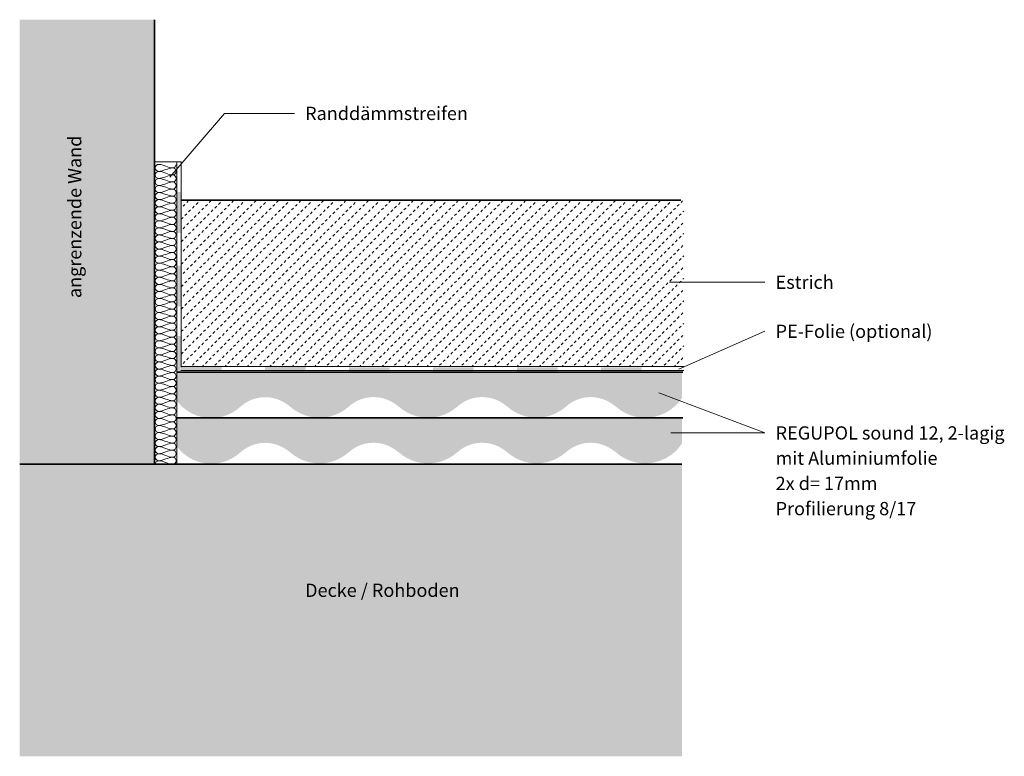
# Model space of a CAD drawing. Units: metres. Extents: x 1.877 to 2.249, y 2.222 to 2.5.
import ezdxf

# ---------------------------------------------------------------- set-up
doc = ezdxf.new("R2010")
doc.units = ezdxf.units.M
for name, color, linetype, lineweight, true_color in [('A-DETL-____-OTLN-1', 7, 'Continuous', 35, 0x6e6e6e), ('A-DETL-____-OTLN-2', 7, 'Continuous', 18, 0x6e6e6e), ('A-DETL-____-OTLN-3', 7, 'Continuous', 35, 0x008638), ('A-DETL-____-OTLN-4', 9, 'Continuous', 18, 0x808080), ('A-DETL-GENF-OTLN-1', 7, 'Continuous', 18, 0xc5c5c5), ('A-DETL-GENF-OTLN-2', 7, 'Continuous', 18, 0x787878), ('A-DETL-GENF-OTLN-3', 7, 'Continuous', 18, 0xcfb59c), ('A-DETL-GENF-OTLN-4', 7, 'Continuous', 18, 0x616161), ('Text-1', 7, 'Continuous', 9, 0x96be0d), ('Text-2', 7, 'Continuous', 9, 0x878787)]:
    doc.layers.add(name, color=color, linetype=linetype, lineweight=lineweight, true_color=true_color)
doc.styles.add('Calibri', font='calibri.ttf', dxfattribs={"height": 0.005})
doc.styles.add('Calibri_B', font='calibrib.ttf', dxfattribs={"height": 0.005})

msp = doc.modelspace()

# ---------------------------------------------------------------- hatches: boundary and pattern name
at = {"layer": 'A-DETL-GENF-OTLN-1'}
msp.add_hatch(color=256, dxfattribs=at).paths.add_polyline_path([(2.1269, 2.22204), (2.1269, 2.33239), (1.92771, 2.33239), (1.92771, 2.50039), (1.8768, 2.50039), (1.8768, 2.22204), (2.07891, 2.22204)])
at = {"layer": 'A-DETL-GENF-OTLN-2'}
for points in [[(1.93778, 2.41985), (1.93778, 2.43532), (1.93629, 2.43532), (1.93629, 2.41985)], [(1.93763, 2.3921), (1.93763, 2.40749), (1.93614, 2.40749), (1.93614, 2.3921)], [(1.93763, 2.36751), (1.93763, 2.38091), (1.93614, 2.38091), (1.93614, 2.36751)], [(1.95309, 2.36779), (1.95309, 2.36928), (1.9377, 2.36928), (1.9377, 2.36779)], [(1.98481, 2.36779), (1.98481, 2.36928), (1.96943, 2.36928), (1.96943, 2.36779)], [(2.01652, 2.36751), (2.01652, 2.369), (2.00114, 2.369), (2.00114, 2.36751)], [(2.04825, 2.36751), (2.04825, 2.369), (2.03286, 2.369), (2.03286, 2.36751)], [(2.07997, 2.36751), (2.07997, 2.369), (2.06458, 2.369), (2.06458, 2.36751), (2.07891, 2.36751)], [(2.11169, 2.36751), (2.11169, 2.369), (2.09631, 2.369), (2.09631, 2.36751)]]:
    msp.add_hatch(color=256, dxfattribs=at).paths.add_polyline_path(points)
at = {"layer": 'A-DETL-GENF-OTLN-3'}
for points in [[(1.94954, 2.34986), (1.95147, 2.35002), (1.95336, 2.3504), (1.95519, 2.35102), (1.95694, 2.35184), (1.95857, 2.35286), (1.96143, 2.35517), (1.96287, 2.35607), (1.96442, 2.35679), (1.96605, 2.35731), (1.96774, 2.35763), (1.96945, 2.35775), (1.97116, 2.35765), (1.97284, 2.35734), (1.97448, 2.35683), (1.97604, 2.35613), (1.97749, 2.35524), (1.9789, 2.35423), (1.98049, 2.35297), (1.9822, 2.35192), (1.98403, 2.35109), (1.98595, 2.35048), (1.98794, 2.35011), (1.98995, 2.34998), (1.99196, 2.35009), (1.99394, 2.35045), (1.99587, 2.35104), (1.99771, 2.35186), (1.99943, 2.35289), (2.00103, 2.35414), (2.00237, 2.35522), (2.00382, 2.35612), (2.00537, 2.35684), (2.007, 2.35736), (2.00868, 2.35768), (2.01039, 2.3578), (2.0121, 2.3577), (2.01379, 2.3574), (2.01542, 2.35689), (2.01698, 2.35618), (2.01844, 2.3553), (2.0199, 2.35423), (2.0215, 2.35297), (2.0232, 2.35192), (2.02504, 2.35109), (2.02696, 2.35048), (2.02894, 2.35011), (2.03095, 2.34998), (2.03296, 2.35009), (2.03495, 2.35045), (2.03687, 2.35104), (2.03872, 2.35186), (2.04043, 2.35289), (2.04203, 2.35414), (2.04338, 2.35522), (2.04482, 2.35612), (2.04637, 2.35684), (2.04801, 2.35736), (2.04969, 2.35768), (2.0514, 2.3578), (2.05311, 2.3577), (2.05479, 2.3574), (2.05643, 2.35689), (2.05799, 2.35618), (2.05944, 2.3553), (2.06091, 2.35423), (2.0625, 2.35297), (2.06421, 2.35192), (2.06604, 2.35109), (2.06796, 2.35048), (2.06995, 2.35011), (2.07196, 2.34998), (2.07397, 2.35009), (2.07595, 2.35045), (2.07788, 2.35104), (2.07972, 2.35186), (2.08143, 2.35289), (2.08304, 2.35414), (2.08438, 2.35522), (2.08582, 2.35612), (2.08738, 2.35684), (2.08901, 2.35736), (2.09069, 2.35768), (2.0924, 2.3578), (2.09411, 2.3577), (2.0958, 2.3574), (2.09743, 2.35689), (2.09899, 2.35618), (2.10045, 2.3553), (2.10191, 2.35423), (2.10353, 2.35295), (2.10526, 2.3519), (2.10712, 2.35106), (2.10906, 2.35045), (2.11107, 2.35009), (2.11311, 2.34998), (2.11515, 2.35011), (2.11715, 2.35049), (2.11909, 2.35112), (2.12094, 2.35198), (2.12267, 2.35306), (2.12426, 2.35434), (2.12567, 2.35579), (2.12691, 2.35744), (2.12691, 2.36696), (1.93616, 2.36696), (1.93616, 2.35639), (1.93741, 2.3549), (1.93881, 2.35359), (1.94037, 2.35245), (1.94205, 2.3515), (1.94384, 2.35075), (1.9457, 2.35023), (1.94761, 2.34993)], [(1.94953, 2.3326), (1.95146, 2.33276), (1.95335, 2.33315), (1.95518, 2.33376), (1.95693, 2.33458), (1.95856, 2.33561), (1.96141, 2.33791), (1.96286, 2.33881), (1.96441, 2.33953), (1.96604, 2.34005), (1.96773, 2.34037), (1.96943, 2.34049), (1.97114, 2.34039), (1.97283, 2.34009), (1.97447, 2.33957), (1.97603, 2.33887), (1.97748, 2.33799), (1.97889, 2.33697), (1.98048, 2.33571), (1.98219, 2.33466), (1.98402, 2.33383), (1.98594, 2.33322), (1.98792, 2.33285), (1.98994, 2.33272), (1.99195, 2.33283), (1.99393, 2.33319), (1.99586, 2.33378), (1.9977, 2.3346), (1.99941, 2.33564), (2.00102, 2.33688), (2.00236, 2.33796), (2.0038, 2.33886), (2.00536, 2.33958), (2.00699, 2.34011), (2.00867, 2.34043), (2.01038, 2.34054), (2.01209, 2.34044), (2.01378, 2.34014), (2.01541, 2.33963), (2.01697, 2.33892), (2.01842, 2.33804), (2.01989, 2.33697), (2.02149, 2.33571), (2.02319, 2.33466), (2.02503, 2.33383), (2.02695, 2.33322), (2.02893, 2.33285), (2.03094, 2.33272), (2.03295, 2.33283), (2.03494, 2.33319), (2.03686, 2.33378), (2.0387, 2.3346), (2.04042, 2.33564), (2.04202, 2.33688), (2.04337, 2.33796), (2.04481, 2.33886), (2.04636, 2.33958), (2.04799, 2.34011), (2.04968, 2.34043), (2.05139, 2.34054), (2.0531, 2.34044), (2.05478, 2.34014), (2.05642, 2.33963), (2.05798, 2.33892), (2.05943, 2.33804), (2.0609, 2.33697), (2.06249, 2.33571), (2.0642, 2.33466), (2.06603, 2.33383), (2.06795, 2.33322), (2.06993, 2.33285), (2.07195, 2.33272), (2.07396, 2.33283), (2.07594, 2.33319), (2.07787, 2.33378), (2.07971, 2.3346), (2.08142, 2.33564), (2.08303, 2.33688), (2.08437, 2.33796), (2.08581, 2.33886), (2.08737, 2.33958), (2.089, 2.34011), (2.09068, 2.34043), (2.09239, 2.34054), (2.0941, 2.34044), (2.09579, 2.34014), (2.09742, 2.33963), (2.09898, 2.33892), (2.10043, 2.33804), (2.1019, 2.33697), (2.10352, 2.3357), (2.10525, 2.33464), (2.10711, 2.3338), (2.10905, 2.3332), (2.11106, 2.33283), (2.1131, 2.33272), (2.11513, 2.33285), (2.11714, 2.33324), (2.11908, 2.33386), (2.12093, 2.33472), (2.12266, 2.3358), (2.12425, 2.33708), (2.12566, 2.33854), (2.1269, 2.34018), (2.1269, 2.3497), (1.95096, 2.3497), (1.94953, 2.34958), (1.9476, 2.34965), (1.94729, 2.3497), (1.93615, 2.3497), (1.93615, 2.33914), (1.9374, 2.33765), (1.9388, 2.33633), (1.94036, 2.33519), (1.94204, 2.33424), (1.94383, 2.33349), (1.94569, 2.33297), (1.9476, 2.33267)]]:
    msp.add_hatch(color=256, dxfattribs=at).paths.add_polyline_path(points)
at = {"layer": 'A-DETL-GENF-OTLN-4'}
h = msp.add_hatch(dxfattribs=at)
h.set_pattern_fill('FP_1', color=256, style=0, pattern_type=2)
h.set_pattern_definition([(45, (0.001011, 0.0002776), (-0.0021213203, 0.0021213203), [0.001, -0.001])])
h.paths.add_polyline_path([(1.93779, 2.3694), (2.12758, 2.3694), (2.12758, 2.43188), (1.93779, 2.43188), (1.93779, 2.42013)])

# ---------------------------------------------------------------- linework, layer by layer
at = {"layer": 'A-DETL-____-OTLN-1'}
for p, q in [((1.92771, 2.50039), (1.92771, 2.33239)), ((1.93779, 2.43225), (2.12649, 2.43225)), ((1.8768, 2.33239), (2.1269, 2.33239))]:
    msp.add_line(p, q, dxfattribs=at)
at = {"layer": 'A-DETL-____-OTLN-2'}
for p, q in [((1.93778, 2.44672), (1.92771, 2.44672)), ((1.93615, 2.44672), (1.93615, 2.33239)), ((1.93778, 2.44672), (1.93778, 2.36913)), ((1.93779, 2.3694), (2.12758, 2.3694)), ((1.9377, 2.36779), (2.1276, 2.36779))]:
    msp.add_line(p, q, dxfattribs=at)
at = {"layer": 'A-DETL-____-OTLN-3'}
for p, q in [((1.93616, 2.36722), (2.12722, 2.36722)), ((1.93615, 2.34997), (2.12721, 2.34997))]:
    msp.add_line(p, q, dxfattribs=at)
at = {"layer": 'A-DETL-____-OTLN-4'}
for points in [[(1.92927, 2.44306), (1.92865, 2.44306), (1.92724, 2.44439), (1.92865, 2.44573), (1.92927, 2.44573)], [(1.92927, 2.44573), (1.93111, 2.44573), (1.93278, 2.44439), (1.93461, 2.44439)], [(1.93461, 2.44439), (1.93278, 2.44439), (1.93111, 2.44306), (1.92927, 2.44306)], [(1.93461, 2.44439), (1.93524, 2.44439), (1.93594, 2.4451), (1.93594, 2.44573)], [(1.93461, 2.44173), (1.93524, 2.44173), (1.93665, 2.44306), (1.93524, 2.44439), (1.93461, 2.44439)], [(1.92927, 2.44039), (1.92865, 2.44039), (1.92724, 2.44173), (1.92865, 2.44306), (1.92927, 2.44306)], [(1.92927, 2.43773), (1.92865, 2.43773), (1.92724, 2.43906), (1.92865, 2.44039), (1.92927, 2.44039)], [(1.92927, 2.44306), (1.93111, 2.44306), (1.93278, 2.44173), (1.93461, 2.44173)], [(1.93461, 2.44173), (1.93278, 2.44173), (1.93111, 2.44039), (1.92927, 2.44039)], [(1.92927, 2.44039), (1.93111, 2.44039), (1.93278, 2.43906), (1.93461, 2.43906)], [(1.93461, 2.43906), (1.93524, 2.43906), (1.93665, 2.44039), (1.93524, 2.44173), (1.93461, 2.44173)], [(1.92927, 2.43506), (1.92865, 2.43506), (1.92724, 2.43639), (1.92865, 2.43773), (1.92927, 2.43773)], [(1.93461, 2.43906), (1.93278, 2.43906), (1.93111, 2.43773), (1.92927, 2.43773)], [(1.92927, 2.43773), (1.93111, 2.43773), (1.93278, 2.43639), (1.93461, 2.43639)], [(1.93461, 2.43639), (1.93278, 2.43639), (1.93111, 2.43506), (1.92927, 2.43506)], [(1.93461, 2.43639), (1.93524, 2.43639), (1.93665, 2.43773), (1.93524, 2.43906), (1.93461, 2.43906)], [(1.93461, 2.43373), (1.93524, 2.43373), (1.93665, 2.43506), (1.93524, 2.43639), (1.93461, 2.43639)], [(1.92927, 2.43239), (1.92865, 2.43239), (1.92724, 2.43373), (1.92865, 2.43506), (1.92927, 2.43506)], [(1.92927, 2.42973), (1.92865, 2.42973), (1.92724, 2.43106), (1.92865, 2.43239), (1.92927, 2.43239)], [(1.92927, 2.43506), (1.93111, 2.43506), (1.93278, 2.43373), (1.93461, 2.43373)], [(1.93461, 2.43373), (1.93278, 2.43373), (1.93111, 2.43239), (1.92927, 2.43239)], [(1.92927, 2.43239), (1.93111, 2.43239), (1.93278, 2.43106), (1.93461, 2.43106)], [(1.93461, 2.43106), (1.93524, 2.43106), (1.93665, 2.43239), (1.93524, 2.43373), (1.93461, 2.43373)], [(1.92927, 2.42706), (1.92865, 2.42706), (1.92724, 2.42839), (1.92865, 2.42973), (1.92927, 2.42973)], [(1.93461, 2.43106), (1.93278, 2.43106), (1.93111, 2.42973), (1.92927, 2.42973)], [(1.92927, 2.42973), (1.93111, 2.42973), (1.93278, 2.42839), (1.93461, 2.42839)], [(1.93461, 2.42839), (1.93278, 2.42839), (1.93111, 2.42706), (1.92927, 2.42706)], [(1.93461, 2.42839), (1.93524, 2.42839), (1.93665, 2.42973), (1.93524, 2.43106), (1.93461, 2.43106)], [(1.93461, 2.42573), (1.93524, 2.42573), (1.93665, 2.42706), (1.93524, 2.42839), (1.93461, 2.42839)], [(1.92927, 2.42439), (1.92865, 2.42439), (1.92724, 2.42573), (1.92865, 2.42706), (1.92927, 2.42706)], [(1.92927, 2.42706), (1.93111, 2.42706), (1.93278, 2.42573), (1.93461, 2.42573)], [(1.93461, 2.42573), (1.93278, 2.42573), (1.93111, 2.42439), (1.92927, 2.42439)], [(1.93461, 2.42306), (1.93524, 2.42306), (1.93665, 2.42439), (1.93524, 2.42573), (1.93461, 2.42573)], [(1.92927, 2.42173), (1.92865, 2.42173), (1.92724, 2.42306), (1.92865, 2.42439), (1.92927, 2.42439)], [(1.92927, 2.41906), (1.92865, 2.41906), (1.92724, 2.42039), (1.92865, 2.42173), (1.92927, 2.42173)], [(1.92927, 2.42439), (1.93111, 2.42439), (1.93278, 2.42306), (1.93461, 2.42306)], [(1.93461, 2.42306), (1.93278, 2.42306), (1.93111, 2.42173), (1.92927, 2.42173)], [(1.92927, 2.42173), (1.93111, 2.42173), (1.93278, 2.42039), (1.93461, 2.42039)], [(1.93461, 2.42039), (1.93524, 2.42039), (1.93665, 2.42173), (1.93524, 2.42306), (1.93461, 2.42306)], [(1.92927, 2.41639), (1.92865, 2.41639), (1.92724, 2.41773), (1.92865, 2.41906), (1.92927, 2.41906)], [(1.93461, 2.42039), (1.93278, 2.42039), (1.93111, 2.41906), (1.92927, 2.41906)], [(1.92927, 2.41906), (1.93111, 2.41906), (1.93278, 2.41773), (1.93461, 2.41773)], [(1.93461, 2.41773), (1.93278, 2.41773), (1.93111, 2.41639), (1.92927, 2.41639)], [(1.93461, 2.41773), (1.93524, 2.41773), (1.93665, 2.41906), (1.93524, 2.42039), (1.93461, 2.42039)], [(1.93461, 2.41506), (1.93524, 2.41506), (1.93665, 2.41639), (1.93524, 2.41773), (1.93461, 2.41773)], [(1.92927, 2.41373), (1.92865, 2.41373), (1.92724, 2.41506), (1.92865, 2.41639), (1.92927, 2.41639)], [(1.92927, 2.41106), (1.92865, 2.41106), (1.92724, 2.41239), (1.92865, 2.41373), (1.92927, 2.41373)], [(1.92927, 2.41639), (1.93111, 2.41639), (1.93278, 2.41506), (1.93461, 2.41506)], [(1.93461, 2.41506), (1.93278, 2.41506), (1.93111, 2.41373), (1.92927, 2.41373)], [(1.92927, 2.41373), (1.93111, 2.41373), (1.93278, 2.41239), (1.93461, 2.41239)], [(1.93461, 2.41239), (1.93524, 2.41239), (1.93665, 2.41373), (1.93524, 2.41506), (1.93461, 2.41506)], [(1.92927, 2.40839), (1.92865, 2.40839), (1.92724, 2.40973), (1.92865, 2.41106), (1.92927, 2.41106)], [(1.93461, 2.41239), (1.93278, 2.41239), (1.93111, 2.41106), (1.92927, 2.41106)], [(1.92927, 2.41106), (1.93111, 2.41106), (1.93278, 2.40973), (1.93461, 2.40973)], [(1.93461, 2.40973), (1.93278, 2.40973), (1.93111, 2.40839), (1.92927, 2.40839)], [(1.93461, 2.40973), (1.93524, 2.40973), (1.93665, 2.41106), (1.93524, 2.41239), (1.93461, 2.41239)], [(1.93461, 2.40706), (1.93524, 2.40706), (1.93665, 2.40839), (1.93524, 2.40973), (1.93461, 2.40973)], [(1.92927, 2.40573), (1.92865, 2.40573), (1.92724, 2.40706), (1.92865, 2.40839), (1.92927, 2.40839)], [(1.92927, 2.40839), (1.93111, 2.40839), (1.93278, 2.40706), (1.93461, 2.40706)], [(1.93461, 2.40706), (1.93278, 2.40706), (1.93111, 2.40573), (1.92927, 2.40573)], [(1.93461, 2.40439), (1.93524, 2.40439), (1.93665, 2.40573), (1.93524, 2.40706), (1.93461, 2.40706)], [(1.92927, 2.40306), (1.92865, 2.40306), (1.92724, 2.40439), (1.92865, 2.40573), (1.92927, 2.40573)], [(1.92927, 2.40039), (1.92865, 2.40039), (1.92724, 2.40173), (1.92865, 2.40306), (1.92927, 2.40306)], [(1.92927, 2.40573), (1.93111, 2.40573), (1.93278, 2.40439), (1.93461, 2.40439)], [(1.93461, 2.40439), (1.93278, 2.40439), (1.93111, 2.40306), (1.92927, 2.40306)], [(1.92927, 2.40306), (1.93111, 2.40306), (1.93278, 2.40173), (1.93461, 2.40173)], [(1.93461, 2.40173), (1.93524, 2.40173), (1.93665, 2.40306), (1.93524, 2.40439), (1.93461, 2.40439)], [(1.92927, 2.39773), (1.92865, 2.39773), (1.92724, 2.39906), (1.92865, 2.40039), (1.92927, 2.40039)], [(1.93461, 2.40173), (1.93278, 2.40173), (1.93111, 2.40039), (1.92927, 2.40039)], [(1.92927, 2.40039), (1.93111, 2.40039), (1.93278, 2.39906), (1.93461, 2.39906)], [(1.93461, 2.39906), (1.93278, 2.39906), (1.93111, 2.39773), (1.92927, 2.39773)], [(1.93461, 2.39906), (1.93524, 2.39906), (1.93665, 2.40039), (1.93524, 2.40173), (1.93461, 2.40173)], [(1.93461, 2.39639), (1.93524, 2.39639), (1.93665, 2.39773), (1.93524, 2.39906), (1.93461, 2.39906)], [(1.92927, 2.39506), (1.92865, 2.39506), (1.92724, 2.39639), (1.92865, 2.39773), (1.92927, 2.39773)], [(1.92927, 2.39239), (1.92865, 2.39239), (1.92724, 2.39373), (1.92865, 2.39506), (1.92927, 2.39506)], [(1.92927, 2.39773), (1.93111, 2.39773), (1.93278, 2.39639), (1.93461, 2.39639)], [(1.93461, 2.39639), (1.93278, 2.39639), (1.93111, 2.39506), (1.92927, 2.39506)], [(1.92927, 2.39506), (1.93111, 2.39506), (1.93278, 2.39373), (1.93461, 2.39373)], [(1.93461, 2.39373), (1.93524, 2.39373), (1.93665, 2.39506), (1.93524, 2.39639), (1.93461, 2.39639)], [(1.92927, 2.38973), (1.92865, 2.38973), (1.92724, 2.39106), (1.92865, 2.39239), (1.92927, 2.39239)], [(1.93461, 2.39373), (1.93278, 2.39373), (1.93111, 2.39239), (1.92927, 2.39239)], [(1.92927, 2.39239), (1.93111, 2.39239), (1.93278, 2.39106), (1.93461, 2.39106)], [(1.93461, 2.39106), (1.93524, 2.39106), (1.93665, 2.39239), (1.93524, 2.39373), (1.93461, 2.39373)], [(1.92927, 2.38706), (1.92865, 2.38706), (1.92724, 2.38839), (1.92865, 2.38973), (1.92927, 2.38973)], [(1.93461, 2.39106), (1.93278, 2.39106), (1.93111, 2.38973), (1.92927, 2.38973)], [(1.92927, 2.38973), (1.93111, 2.38973), (1.93278, 2.38839), (1.93461, 2.38839)], [(1.93461, 2.38839), (1.93278, 2.38839), (1.93111, 2.38706), (1.92927, 2.38706)], [(1.93461, 2.38839), (1.93524, 2.38839), (1.93665, 2.38973), (1.93524, 2.39106), (1.93461, 2.39106)], [(1.93461, 2.38573), (1.93524, 2.38573), (1.93665, 2.38706), (1.93524, 2.38839), (1.93461, 2.38839)], [(1.92927, 2.38439), (1.92865, 2.38439), (1.92724, 2.38573), (1.92865, 2.38706), (1.92927, 2.38706)], [(1.92927, 2.38173), (1.92865, 2.38173), (1.92724, 2.38306), (1.92865, 2.38439), (1.92927, 2.38439)], [(1.92927, 2.38706), (1.93111, 2.38706), (1.93278, 2.38573), (1.93461, 2.38573)], [(1.93461, 2.38573), (1.93278, 2.38573), (1.93111, 2.38439), (1.92927, 2.38439)], [(1.92927, 2.38439), (1.93111, 2.38439), (1.93278, 2.38306), (1.93461, 2.38306)], [(1.93461, 2.38306), (1.93524, 2.38306), (1.93665, 2.38439), (1.93524, 2.38573), (1.93461, 2.38573)], [(1.92927, 2.37906), (1.92865, 2.37906), (1.92724, 2.38039), (1.92865, 2.38173), (1.92927, 2.38173)], [(1.93461, 2.38306), (1.93278, 2.38306), (1.93111, 2.38173), (1.92927, 2.38173)], [(1.92927, 2.38173), (1.93111, 2.38173), (1.93278, 2.38039), (1.93461, 2.38039)], [(1.93461, 2.38039), (1.93278, 2.38039), (1.93111, 2.37906), (1.92927, 2.37906)], [(1.93461, 2.38039), (1.93524, 2.38039), (1.93665, 2.38173), (1.93524, 2.38306), (1.93461, 2.38306)], [(1.93461, 2.37773), (1.93524, 2.37773), (1.93665, 2.37906), (1.93524, 2.38039), (1.93461, 2.38039)], [(1.92927, 2.37639), (1.92865, 2.37639), (1.92724, 2.37773), (1.92865, 2.37906), (1.92927, 2.37906)], [(1.92927, 2.37373), (1.92865, 2.37373), (1.92724, 2.37506), (1.92865, 2.37639), (1.92927, 2.37639)], [(1.92927, 2.37906), (1.93111, 2.37906), (1.93278, 2.37773), (1.93461, 2.37773)], [(1.93461, 2.37773), (1.93278, 2.37773), (1.93111, 2.37639), (1.92927, 2.37639)], [(1.92927, 2.37639), (1.93111, 2.37639), (1.93278, 2.37506), (1.93461, 2.37506)], [(1.93461, 2.37506), (1.93524, 2.37506), (1.93665, 2.37639), (1.93524, 2.37773), (1.93461, 2.37773)], [(1.92927, 2.37106), (1.92865, 2.37106), (1.92724, 2.37239), (1.92865, 2.37373), (1.92927, 2.37373)], [(1.93461, 2.37506), (1.93278, 2.37506), (1.93111, 2.37373), (1.92927, 2.37373)], [(1.92927, 2.37373), (1.93111, 2.37373), (1.93278, 2.37239), (1.93461, 2.37239)], [(1.93461, 2.37239), (1.93524, 2.37239), (1.93665, 2.37373), (1.93524, 2.37506), (1.93461, 2.37506)], [(1.92927, 2.36839), (1.92865, 2.36839), (1.92724, 2.36973), (1.92865, 2.37106), (1.92927, 2.37106)], [(1.93461, 2.37239), (1.93278, 2.37239), (1.93111, 2.37106), (1.92927, 2.37106)], [(1.92927, 2.37106), (1.93111, 2.37106), (1.93278, 2.36973), (1.93461, 2.36973)], [(1.93461, 2.36973), (1.93278, 2.36973), (1.93111, 2.36839), (1.92927, 2.36839)], [(1.93461, 2.36973), (1.93524, 2.36973), (1.93665, 2.37106), (1.93524, 2.37239), (1.93461, 2.37239)], [(1.93461, 2.36706), (1.93524, 2.36706), (1.93665, 2.36839), (1.93524, 2.36973), (1.93461, 2.36973)], [(1.92927, 2.36573), (1.92865, 2.36573), (1.92724, 2.36706), (1.92865, 2.36839), (1.92927, 2.36839)], [(1.92927, 2.36306), (1.92865, 2.36306), (1.92724, 2.36439), (1.92865, 2.36573), (1.92927, 2.36573)], [(1.92927, 2.36839), (1.93111, 2.36839), (1.93278, 2.36706), (1.93461, 2.36706)], [(1.93461, 2.36706), (1.93278, 2.36706), (1.93111, 2.36573), (1.92927, 2.36573)], [(1.92927, 2.36573), (1.93111, 2.36573), (1.93278, 2.36439), (1.93461, 2.36439)], [(1.93461, 2.36439), (1.93524, 2.36439), (1.93665, 2.36573), (1.93524, 2.36706), (1.93461, 2.36706)], [(1.92927, 2.36039), (1.92865, 2.36039), (1.92724, 2.36173), (1.92865, 2.36306), (1.92927, 2.36306)], [(1.93461, 2.36439), (1.93278, 2.36439), (1.93111, 2.36306), (1.92927, 2.36306)], [(1.92927, 2.36306), (1.93111, 2.36306), (1.93278, 2.36173), (1.93461, 2.36173)], [(1.93461, 2.36173), (1.93278, 2.36173), (1.93111, 2.36039), (1.92927, 2.36039)], [(1.93461, 2.36173), (1.93524, 2.36173), (1.93665, 2.36306), (1.93524, 2.36439), (1.93461, 2.36439)], [(1.93461, 2.35906), (1.93524, 2.35906), (1.93665, 2.36039), (1.93524, 2.36173), (1.93461, 2.36173)], [(1.92927, 2.35773), (1.92865, 2.35773), (1.92724, 2.35906), (1.92865, 2.36039), (1.92927, 2.36039)], [(1.92927, 2.35506), (1.92865, 2.35506), (1.92724, 2.35639), (1.92865, 2.35773), (1.92927, 2.35773)], [(1.92927, 2.36039), (1.93111, 2.36039), (1.93278, 2.35906), (1.93461, 2.35906)], [(1.93461, 2.35906), (1.93278, 2.35906), (1.93111, 2.35773), (1.92927, 2.35773)], [(1.92927, 2.35773), (1.93111, 2.35773), (1.93278, 2.35639), (1.93461, 2.35639)], [(1.93461, 2.35639), (1.93524, 2.35639), (1.93665, 2.35773), (1.93524, 2.35906), (1.93461, 2.35906)], [(1.92927, 2.35239), (1.92865, 2.35239), (1.92724, 2.35373), (1.92865, 2.35506), (1.92927, 2.35506)], [(1.93461, 2.35639), (1.93278, 2.35639), (1.93111, 2.35506), (1.92927, 2.35506)], [(1.92927, 2.35506), (1.93111, 2.35506), (1.93278, 2.35373), (1.93461, 2.35373)], [(1.93461, 2.35373), (1.93524, 2.35373), (1.93665, 2.35506), (1.93524, 2.35639), (1.93461, 2.35639)], [(1.92927, 2.34973), (1.92865, 2.34973), (1.92724, 2.35106), (1.92865, 2.35239), (1.92927, 2.35239)], [(1.93461, 2.35373), (1.93278, 2.35373), (1.93111, 2.35239), (1.92927, 2.35239)], [(1.92927, 2.35239), (1.93111, 2.35239), (1.93278, 2.35106), (1.93461, 2.35106)], [(1.93461, 2.35106), (1.93278, 2.35106), (1.93111, 2.34973), (1.92927, 2.34973)], [(1.93461, 2.35106), (1.93524, 2.35106), (1.93665, 2.35239), (1.93524, 2.35373), (1.93461, 2.35373)], [(1.93461, 2.34839), (1.93524, 2.34839), (1.93665, 2.34973), (1.93524, 2.35106), (1.93461, 2.35106)], [(1.92927, 2.34706), (1.92865, 2.34706), (1.92724, 2.34839), (1.92865, 2.34973), (1.92927, 2.34973)], [(1.92927, 2.34439), (1.92865, 2.34439), (1.92724, 2.34573), (1.92865, 2.34706), (1.92927, 2.34706)], [(1.92927, 2.34973), (1.93111, 2.34973), (1.93278, 2.34839), (1.93461, 2.34839)], [(1.93461, 2.34839), (1.93278, 2.34839), (1.93111, 2.34706), (1.92927, 2.34706)], [(1.92927, 2.34706), (1.93111, 2.34706), (1.93278, 2.34573), (1.93461, 2.34573)], [(1.93461, 2.34573), (1.93524, 2.34573), (1.93665, 2.34706), (1.93524, 2.34839), (1.93461, 2.34839)], [(1.92927, 2.34173), (1.92865, 2.34173), (1.92724, 2.34306), (1.92865, 2.34439), (1.92927, 2.34439)], [(1.93461, 2.34573), (1.93278, 2.34573), (1.93111, 2.34439), (1.92927, 2.34439)], [(1.92927, 2.34439), (1.93111, 2.34439), (1.93278, 2.34306), (1.93461, 2.34306)], [(1.93461, 2.34306), (1.93278, 2.34306), (1.93111, 2.34173), (1.92927, 2.34173)], [(1.93461, 2.34306), (1.93524, 2.34306), (1.93665, 2.34439), (1.93524, 2.34573), (1.93461, 2.34573)], [(1.93461, 2.34039), (1.93524, 2.34039), (1.93665, 2.34173), (1.93524, 2.34306), (1.93461, 2.34306)], [(1.92927, 2.33906), (1.92865, 2.33906), (1.92724, 2.34039), (1.92865, 2.34173), (1.92927, 2.34173)], [(1.92927, 2.34173), (1.93111, 2.34173), (1.93278, 2.34039), (1.93461, 2.34039)], [(1.93461, 2.34039), (1.93278, 2.34039), (1.93111, 2.33906), (1.92927, 2.33906)], [(1.93461, 2.33773), (1.93524, 2.33773), (1.93665, 2.33906), (1.93524, 2.34039), (1.93461, 2.34039)], [(1.92927, 2.33639), (1.92865, 2.33639), (1.92724, 2.33773), (1.92865, 2.33906), (1.92927, 2.33906)], [(1.92927, 2.33373), (1.92865, 2.33373), (1.92724, 2.33506), (1.92865, 2.33639), (1.92927, 2.33639)], [(1.92927, 2.33906), (1.93111, 2.33906), (1.93278, 2.33773), (1.93461, 2.33773)], [(1.93461, 2.33773), (1.93278, 2.33773), (1.93111, 2.33639), (1.92927, 2.33639)], [(1.92927, 2.33639), (1.93111, 2.33639), (1.93278, 2.33506), (1.93461, 2.33506)], [(1.93461, 2.33506), (1.93524, 2.33506), (1.93665, 2.33639), (1.93524, 2.33773), (1.93461, 2.33773)], [(1.92794, 2.33239), (1.92794, 2.33302), (1.92865, 2.33373), (1.92927, 2.33373)], [(1.93461, 2.33506), (1.93278, 2.33506), (1.93111, 2.33373), (1.92927, 2.33373)], [(1.92927, 2.33373), (1.93111, 2.33373), (1.93278, 2.33239), (1.93461, 2.33239)], [(1.93461, 2.33239), (1.93524, 2.33239), (1.93665, 2.33373), (1.93524, 2.33506), (1.93461, 2.33506)]]:
    msp.add_open_spline(points, degree=3, dxfattribs=at)
at = {"layer": 'Text-1'}
for p in [(2.11816, 2.35937), (2.12275, 2.34423)]:
    msp.add_line(p, (2.15824, 2.34423), dxfattribs=at)
at = {"layer": 'Text-2'}
for p, q in [((1.93345, 2.44092), (1.95417, 2.46499)), ((1.95417, 2.46499), (1.98054, 2.46499)), ((2.12224, 2.40119), (2.15824, 2.40119)), ((2.12577, 2.36838), (2.15824, 2.38264))]:
    msp.add_line(p, q, dxfattribs=at)

# ---------------------------------------------------------------- texts
at = {"layer": 'Text-1', "char_height": 0.005, "attachment_point": 1}
for s, insert, width, style in [('REGUPOL sound 12, 2-lagig', (2.1623, 2.34673), 0.1061434, 'Calibri_B'), ('mit Aluminiumfolie', (2.1623, 2.3372), 0.0742363, 'Calibri'), ('2x d= 17mm', (2.1623, 2.32768), 0.0474599, 'Calibri'), ('Profilierung 8/17', (2.1623, 2.31815), 0.0654177, 'Calibri')]:
    msp.add_mtext(s, dxfattribs=dict(at, insert=insert, width=width, style=style))
at = {"layer": 'Text-2', "char_height": 0.005, "attachment_point": 1, "style": 'Calibri'}
for s, insert, width in [('Randdämmstreifen', (1.9846, 2.46749), 0.0737553), ('Estrich', (2.1623, 2.40369), 0.026135), ('PE-Folie (optional)', (2.1623, 2.38514), 0.0707088), ('Decke / Rohboden ', (1.9846, 2.28729), 0.0729536)]:
    msp.add_mtext(s, dxfattribs=dict(at, insert=insert, width=width))
at = {"layer": 'Text-2', "insert": (1.89508, 2.3952), "char_height": 0.005, "width": 0.0768017, "attachment_point": 1, "rotation": 90, "style": 'Calibri'}
msp.add_mtext('angrenzende Wand ', dxfattribs=at)

doc.saveas('drawing.dxf')
